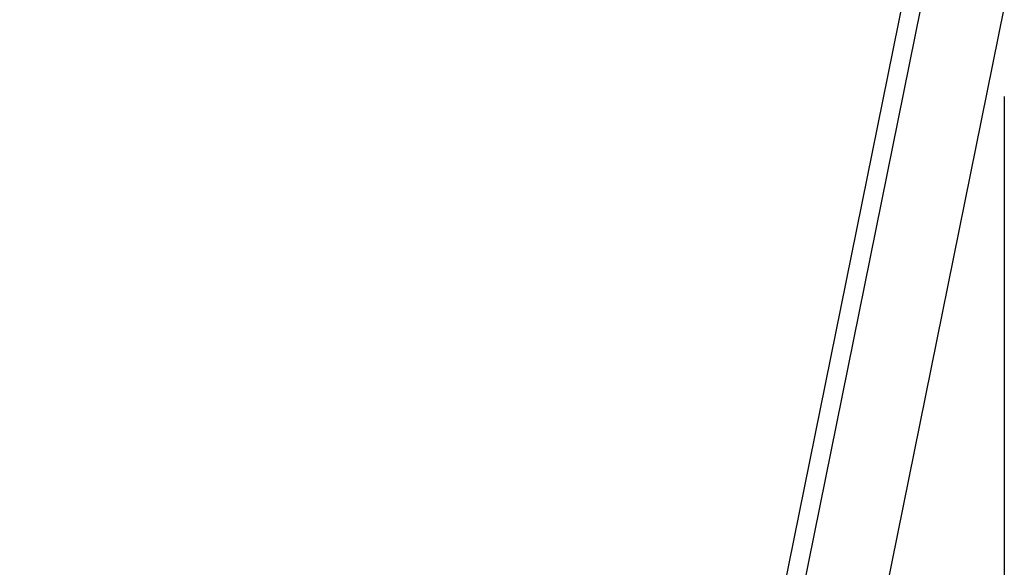
# Model space of a CAD drawing. Units: millimetres. Extents: x 236 to 31078, y 0 to 11880.
# Drawn here: x 5173 to 5501, y 4534 to 4716 of the extents above; entities that cross this region are included whole.
import ezdxf

# ---------------------------------------------------------------- set-up
doc = ezdxf.new("R2010")
doc.units = ezdxf.units.MM
doc.layers.add('COTAS', color=1, linetype='Continuous')
doc.layers.add('VISIBLE', color=7, linetype='Continuous')
doc.styles.get("Standard").update_dxf_attribs({"font": 'romans.shx'})
doc.dimstyles.new('JUAN4', dxfattribs={"dimtxt": 30, "dimasz": 19, "dimexe": 10, "dimexo": 30, "dimgap": 10, "dimtad": 3, "dimdec": 1, "dimdsep": 46, "dimtxsty": 'Standard', "dimcen": 5, "dimclrd": 256, "dimclre": 256, "dimclrt": 1, "dimadec": 0, "dimazin": 0, "dimtp": 0.5, "dimtm": 0.5, "dimtfac": 0.125, "dimtdec": 1, "dimtofl": 0, "dimtmove": 0, "dimatfit": 0, "dimfxl": 1, "dimtolj": 1, "dimtzin": 0, "dimarcsym": 0})

# ---------------------------------------------------------------- blocks, each defined once
blk = doc.blocks.new('*D399')
at = {"layer": 'COTAS', "lineweight": -2, "transparency": 16777216}
for p, q in [((4388.88, 4690.69), (4388.88, 4163.54)), ((5500.89, 4690.69), (5500.89, 4163.54)), ((4407.88, 4173.54), (5481.89, 4173.54))]:
    blk.add_line(p, q, dxfattribs=at)
at = {"layer": 'COTAS', "transparency": 16777216}
for points in [[(4407.88, 4176.71), (4407.88, 4170.38), (4388.88, 4173.54)], [(5481.89, 4176.71), (5481.89, 4170.38), (5500.89, 4173.54)]]:
    blk.add_solid(points, dxfattribs=at)
at = {"layer": 'Defpoints', "color": 0, "transparency": 16777216}
for p in [(4388.88, 4720.69), (5500.89, 4720.69), (5500.89, 4173.54)]:
    blk.add_point(p, dxfattribs=at)
at = {"layer": 'COTAS', "color": 1, "transparency": 16777216, "insert": (4944.89, 4198.54), "char_height": 30, "attachment_point": 5}
blk.add_mtext('\\A1;1112', dxfattribs=at)

msp = doc.modelspace()

# ---------------------------------------------------------------- linework, layer by layer
at = {"layer": 'VISIBLE', "color": 7, "linetype": 'Continuous'}
for p, q in [((5467.55, 4724.67), (5396.54, 4373.74)), ((5473, 4719.92), (5402.02, 4369.11)), ((5500.72, 4719.92), (5429.73, 4369.11))]:
    msp.add_line(p, q, dxfattribs=at)

# ---------------------------------------------------------------- dimensions: what is measured, and where the dimension line sits
at = {"layer": 'COTAS'}
dim = msp.add_linear_dim(base=(5500.89, 4173.54), p1=(4388.88, 4720.69), p2=(5500.89, 4720.69), dimstyle='JUAN4', dxfattribs=at)
dim.commit()
dim.dimension.update_dxf_attribs({"geometry": '*D399', "text_midpoint": (4944.89, 4198.54)})

doc.saveas('drawing.dxf')
